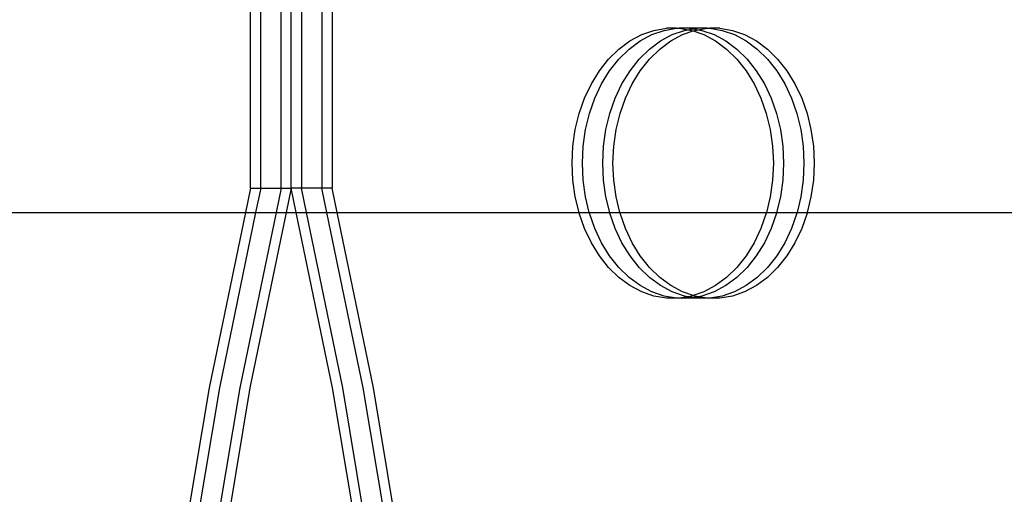
# Model space of a CAD drawing. Extents: x -4546 to 4880, y -3727 to 4218.
# Drawn here: x 336 to 530, y -1185 to -1091 of the extents above; entities that cross this region are included whole.
import ezdxf

# ---------------------------------------------------------------- set-up
doc = ezdxf.new("R2010")
doc.units = 0
doc.layers.get('0').update_dxf_attribs({"linetype": 'CONTINUOUS'})

msp = doc.modelspace()

# ---------------------------------------------------------------- linework, layer by layer
for p, q in [((381.25, -1124.49), (381.25, -1089.63)), ((383.26, -1124.49), (383.26, -1089.63)), ((387.28, -1124.49), (387.28, -1089.63)), ((389.28, -1124.49), (389.28, -1089.63)), ((391.29, -1089.61), (391.29, -1124.49)), ((395.31, -1089.63), (395.31, -1124.49)), ((397.31, -1089.63), (397.31, -1124.49)), ((455.94, -1095.5), (458.25, -1094.27)), ((457.94, -1095.5), (460.26, -1094.27)), ((458.25, -1094.27), (460.66, -1093.44)), ((460.26, -1094.27), (462.66, -1093.44)), ((460.66, -1093.44), (463.12, -1093.02)), ((461.96, -1095.5), (464.27, -1094.27)), ((462.66, -1093.44), (465.13, -1093.02)), ((465.13, -1093.02), (463.12, -1093.02)), ((463.97, -1095.5), (466.28, -1094.27)), ((464.27, -1094.27), (466.68, -1093.44)), ((465.13, -1093.02), (465.61, -1093.02)), ((467.62, -1093.02), (465.61, -1093.02)), ((465.61, -1093.02), (467.38, -1093.32)), ((466.28, -1094.27), (468.38, -1093.55)), ((466.68, -1093.44), (467.38, -1093.32)), ((467.38, -1093.32), (468.38, -1093.15)), ((467.38, -1093.32), (468.08, -1093.44)), ((467.62, -1093.02), (468.38, -1093.15)), ((469.14, -1093.02), (467.62, -1093.02)), ((468.08, -1093.44), (468.38, -1093.55)), ((468.38, -1093.15), (469.14, -1093.02)), ((468.38, -1093.15), (469.38, -1093.32)), ((468.38, -1093.55), (468.69, -1093.44)), ((468.38, -1093.55), (470.48, -1094.27)), ((468.69, -1093.44), (469.38, -1093.32)), ((471.15, -1093.02), (469.14, -1093.02)), ((469.38, -1093.32), (471.15, -1093.02)), ((469.38, -1093.32), (470.08, -1093.44)), ((470.08, -1093.44), (472.49, -1094.27)), ((470.48, -1094.27), (472.8, -1095.5)), ((471.15, -1093.02), (471.63, -1093.02)), ((471.63, -1093.02), (474.1, -1093.44)), ((473.64, -1093.02), (471.63, -1093.02)), ((472.49, -1094.27), (474.8, -1095.5)), ((473.64, -1093.02), (476.1, -1093.44)), ((474.1, -1093.44), (476.51, -1094.27)), ((476.1, -1093.44), (478.51, -1094.27)), ((476.51, -1094.27), (478.82, -1095.5)), ((478.51, -1094.27), (480.82, -1095.5)), ((453.76, -1097.12), (455.94, -1095.5)), ((455.77, -1097.12), (457.94, -1095.5)), ((459.78, -1097.12), (461.96, -1095.5)), ((461.79, -1097.12), (463.97, -1095.5)), ((472.8, -1095.5), (474.97, -1097.12)), ((474.8, -1095.5), (476.98, -1097.12)), ((478.82, -1095.5), (481, -1097.12)), ((480.82, -1095.5), (483, -1097.12)), ((451.75, -1099.08), (453.76, -1097.12)), ((453.75, -1099.08), (455.77, -1097.12)), ((457.77, -1099.08), (459.78, -1097.12)), ((459.78, -1099.08), (461.79, -1097.12)), ((474.97, -1097.12), (476.99, -1099.08)), ((476.98, -1097.12), (478.99, -1099.08)), ((481, -1097.12), (483.01, -1099.08)), ((483, -1097.12), (485.01, -1099.08)), ((449.93, -1101.37), (451.75, -1099.08)), ((451.94, -1101.37), (453.75, -1099.08)), ((455.96, -1101.37), (457.77, -1099.08)), ((457.96, -1101.37), (459.78, -1099.08)), ((476.99, -1099.08), (478.8, -1101.37)), ((478.99, -1099.08), (480.8, -1101.37)), ((483.01, -1099.08), (484.82, -1101.37)), ((485.01, -1099.08), (486.83, -1101.37)), ((448.35, -1103.95), (449.93, -1101.37)), ((450.36, -1103.95), (451.94, -1101.37)), ((454.37, -1103.95), (455.96, -1101.37)), ((456.38, -1103.95), (457.96, -1101.37)), ((478.8, -1101.37), (480.38, -1103.95)), ((480.8, -1101.37), (482.39, -1103.95)), ((484.82, -1101.37), (486.4, -1103.95)), ((486.83, -1101.37), (488.41, -1103.95)), ((447.02, -1106.77), (448.35, -1103.95)), ((449.02, -1106.77), (450.36, -1103.95)), ((453.04, -1106.77), (454.37, -1103.95)), ((455.05, -1106.77), (456.38, -1103.95)), ((480.38, -1103.95), (481.71, -1106.77)), ((482.39, -1103.95), (483.72, -1106.77)), ((486.4, -1103.95), (487.74, -1106.77)), ((488.41, -1103.95), (489.74, -1106.77)), ((445.96, -1109.8), (447.02, -1106.77)), ((447.97, -1109.8), (449.02, -1106.77)), ((451.98, -1109.8), (453.04, -1106.77)), ((453.99, -1109.8), (455.05, -1106.77)), ((481.71, -1106.77), (482.77, -1109.8)), ((483.72, -1106.77), (484.78, -1109.8)), ((487.74, -1106.77), (488.8, -1109.8)), ((489.74, -1106.77), (490.8, -1109.8)), ((445.19, -1112.98), (445.96, -1109.8)), ((447.2, -1112.98), (447.97, -1109.8)), ((451.21, -1112.98), (451.98, -1109.8)), ((453.22, -1112.98), (453.99, -1109.8)), ((482.77, -1109.8), (483.54, -1112.98)), ((484.78, -1109.8), (485.55, -1112.98)), ((488.8, -1109.8), (489.56, -1112.98)), ((490.8, -1109.8), (491.57, -1112.98)), ((444.72, -1116.27), (445.19, -1112.98)), ((446.73, -1116.27), (447.2, -1112.98)), ((450.75, -1116.27), (451.21, -1112.98)), ((452.75, -1116.27), (453.22, -1112.98)), ((483.54, -1112.98), (484.01, -1116.27)), ((485.55, -1112.98), (486.01, -1116.27)), ((489.56, -1112.98), (490.03, -1116.27)), ((491.57, -1112.98), (492.04, -1116.27)), ((444.57, -1119.61), (444.72, -1116.27)), ((446.58, -1119.61), (446.73, -1116.27)), ((450.59, -1119.61), (450.75, -1116.27)), ((452.6, -1119.61), (452.75, -1116.27)), ((484.01, -1116.27), (484.16, -1119.61)), ((486.01, -1116.27), (486.17, -1119.61)), ((490.03, -1116.27), (490.19, -1119.61)), ((492.04, -1116.27), (492.19, -1119.61)), ((444.72, -1122.95), (444.57, -1119.61)), ((446.73, -1122.95), (446.58, -1119.61)), ((450.75, -1122.95), (450.59, -1119.61)), ((452.75, -1122.95), (452.6, -1119.61)), ((484.16, -1119.61), (484.01, -1122.95)), ((486.17, -1119.61), (486.01, -1122.95)), ((490.19, -1119.61), (490.03, -1122.95)), ((492.19, -1119.61), (492.04, -1122.95)), ((445.19, -1126.23), (444.72, -1122.95)), ((447.2, -1126.23), (446.73, -1122.95)), ((451.21, -1126.23), (450.75, -1122.95)), ((453.22, -1126.23), (452.75, -1122.95)), ((484.01, -1122.95), (483.54, -1126.23)), ((486.01, -1122.95), (485.55, -1126.23)), ((490.03, -1122.95), (489.56, -1126.23)), ((492.04, -1122.95), (491.57, -1126.23)), ((381.25, -1124.49), (380.26, -1129.29)), ((381.25, -1124.49), (383.26, -1124.49)), ((383.26, -1124.49), (382.27, -1129.29)), ((383.26, -1124.49), (387.28, -1124.49)), ((387.28, -1124.49), (386.29, -1129.29)), ((387.28, -1124.49), (389.28, -1124.49)), ((389.28, -1124.49), (388.29, -1129.29)), ((391.29, -1124.49), (389.28, -1124.49)), ((390.27, -1129.29), (389.28, -1124.49)), ((395.31, -1124.49), (391.29, -1124.49)), ((392.28, -1129.29), (391.29, -1124.49)), ((397.31, -1124.49), (395.31, -1124.49)), ((396.3, -1129.29), (395.31, -1124.49)), ((398.3, -1129.29), (397.31, -1124.49)), ((445.93, -1129.29), (445.19, -1126.23)), ((447.93, -1129.29), (447.2, -1126.23)), ((451.95, -1129.29), (451.21, -1126.23)), ((453.96, -1129.29), (453.22, -1126.23)), ((483.54, -1126.23), (482.8, -1129.29)), ((485.55, -1126.23), (484.81, -1129.29)), ((489.56, -1126.23), (488.83, -1129.29)), ((491.57, -1126.23), (490.83, -1129.29)), ((154.42, -1129.29), (380.26, -1129.29)), ((380.26, -1129.29), (373.12, -1163.84)), ((382.27, -1129.29), (375.13, -1163.84)), ((386.29, -1129.29), (379.15, -1163.84)), ((380.26, -1129.29), (382.27, -1129.29)), ((388.29, -1129.29), (381.15, -1163.84)), ((382.27, -1129.29), (386.29, -1129.29)), ((386.29, -1129.29), (388.29, -1129.29)), ((388.29, -1129.29), (390.27, -1129.29)), ((397.42, -1163.84), (390.27, -1129.29)), ((390.27, -1129.29), (392.28, -1129.29)), ((399.42, -1163.84), (392.28, -1129.29)), ((392.28, -1129.29), (396.3, -1129.29)), ((403.44, -1163.84), (396.3, -1129.29)), ((396.3, -1129.29), (398.3, -1129.29)), ((405.45, -1163.84), (398.3, -1129.29)), ((398.3, -1129.29), (445.93, -1129.29)), ((445.96, -1129.41), (445.93, -1129.29)), ((445.93, -1129.29), (447.93, -1129.29)), ((447.02, -1132.44), (445.96, -1129.41)), ((447.97, -1129.41), (447.93, -1129.29)), ((447.93, -1129.29), (451.95, -1129.29)), ((449.02, -1132.44), (447.97, -1129.41)), ((451.98, -1129.41), (451.95, -1129.29)), ((451.95, -1129.29), (453.96, -1129.29)), ((453.04, -1132.44), (451.98, -1129.41)), ((453.99, -1129.41), (453.96, -1129.29)), ((453.96, -1129.29), (482.8, -1129.29)), ((455.05, -1132.44), (453.99, -1129.41)), ((482.77, -1129.41), (481.71, -1132.44)), ((482.8, -1129.29), (482.77, -1129.41)), ((482.8, -1129.29), (484.81, -1129.29)), ((484.78, -1129.41), (483.72, -1132.44)), ((484.81, -1129.29), (484.78, -1129.41)), ((484.81, -1129.29), (488.83, -1129.29)), ((488.8, -1129.41), (487.74, -1132.44)), ((488.83, -1129.29), (488.8, -1129.41)), ((488.83, -1129.29), (490.83, -1129.29)), ((490.8, -1129.41), (489.74, -1132.44)), ((490.83, -1129.29), (490.8, -1129.41)), ((490.83, -1129.29), (639.28, -1129.29)), ((448.35, -1135.27), (447.02, -1132.44)), ((450.36, -1135.27), (449.02, -1132.44)), ((454.37, -1135.27), (453.04, -1132.44)), ((456.38, -1135.27), (455.05, -1132.44)), ((481.71, -1132.44), (480.38, -1135.27)), ((483.72, -1132.44), (482.39, -1135.27)), ((487.74, -1132.44), (486.4, -1135.27)), ((489.74, -1132.44), (488.41, -1135.27)), ((449.93, -1137.84), (448.35, -1135.27)), ((451.94, -1137.84), (450.36, -1135.27)), ((455.96, -1137.84), (454.37, -1135.27)), ((457.96, -1137.84), (456.38, -1135.27)), ((480.38, -1135.27), (478.8, -1137.84)), ((482.39, -1135.27), (480.8, -1137.84)), ((486.4, -1135.27), (484.82, -1137.84)), ((488.41, -1135.27), (486.83, -1137.84)), ((451.75, -1140.13), (449.93, -1137.84)), ((453.75, -1140.13), (451.94, -1137.84)), ((457.77, -1140.13), (455.96, -1137.84)), ((459.78, -1140.13), (457.96, -1137.84)), ((478.8, -1137.84), (476.99, -1140.13)), ((480.8, -1137.84), (478.99, -1140.13)), ((484.82, -1137.84), (483.01, -1140.13)), ((486.83, -1137.84), (485.01, -1140.13)), ((453.76, -1142.1), (451.75, -1140.13)), ((455.77, -1142.1), (453.75, -1140.13)), ((459.78, -1142.1), (457.77, -1140.13)), ((461.79, -1142.1), (459.78, -1140.13)), ((476.99, -1140.13), (474.97, -1142.1)), ((478.99, -1140.13), (476.98, -1142.1)), ((483.01, -1140.13), (481, -1142.1)), ((485.01, -1140.13), (483, -1142.1)), ((455.94, -1143.71), (453.76, -1142.1)), ((457.94, -1143.71), (455.77, -1142.1)), ((461.96, -1143.71), (459.78, -1142.1)), ((463.97, -1143.71), (461.79, -1142.1)), ((474.97, -1142.1), (472.8, -1143.71)), ((476.98, -1142.1), (474.8, -1143.71)), ((481, -1142.1), (478.82, -1143.71)), ((483, -1142.1), (480.82, -1143.71)), ((458.25, -1144.94), (455.94, -1143.71)), ((460.26, -1144.94), (457.94, -1143.71)), ((460.66, -1145.78), (458.25, -1144.94)), ((462.66, -1145.78), (460.26, -1144.94)), ((464.27, -1144.94), (461.96, -1143.71)), ((466.28, -1144.94), (463.97, -1143.71)), ((466.68, -1145.78), (464.27, -1144.94)), ((468.38, -1145.67), (466.28, -1144.94)), ((470.48, -1144.94), (468.38, -1145.67)), ((472.49, -1144.94), (470.08, -1145.78)), ((472.8, -1143.71), (470.48, -1144.94)), ((474.8, -1143.71), (472.49, -1144.94)), ((476.51, -1144.94), (474.1, -1145.78)), ((478.51, -1144.94), (476.1, -1145.78)), ((478.82, -1143.71), (476.51, -1144.94)), ((480.82, -1143.71), (478.51, -1144.94)), ((463.12, -1146.2), (460.66, -1145.78)), ((465.13, -1146.2), (462.66, -1145.78)), ((465.13, -1146.2), (463.12, -1146.2)), ((465.61, -1146.2), (465.13, -1146.2)), ((467.38, -1145.89), (465.61, -1146.2)), ((467.62, -1146.2), (465.61, -1146.2)), ((467.38, -1145.89), (466.68, -1145.78)), ((468.08, -1145.78), (467.38, -1145.89)), ((468.38, -1146.07), (467.38, -1145.89)), ((468.38, -1146.07), (467.62, -1146.2)), ((469.14, -1146.2), (467.62, -1146.2)), ((468.38, -1145.67), (468.08, -1145.78)), ((468.69, -1145.78), (468.38, -1145.67)), ((469.38, -1145.89), (468.38, -1146.07)), ((469.14, -1146.2), (468.38, -1146.07)), ((469.38, -1145.89), (468.69, -1145.78)), ((471.15, -1146.2), (469.14, -1146.2)), ((470.08, -1145.78), (469.38, -1145.89)), ((471.15, -1146.2), (469.38, -1145.89)), ((471.63, -1146.2), (471.15, -1146.2)), ((474.1, -1145.78), (471.63, -1146.2)), ((473.64, -1146.2), (471.63, -1146.2)), ((476.1, -1145.78), (473.64, -1146.2)), ((373.12, -1163.84), (366.43, -1203.92)), ((375.13, -1163.84), (368.44, -1203.92)), ((379.15, -1163.84), (372.45, -1203.92)), ((381.15, -1163.84), (374.46, -1203.92)), ((404.11, -1203.92), (397.42, -1163.84)), ((406.12, -1203.92), (399.42, -1163.84)), ((410.13, -1203.92), (403.44, -1163.84)), ((412.14, -1203.92), (405.45, -1163.84))]:
    msp.add_line(p, q)

doc.saveas('drawing.dxf')
